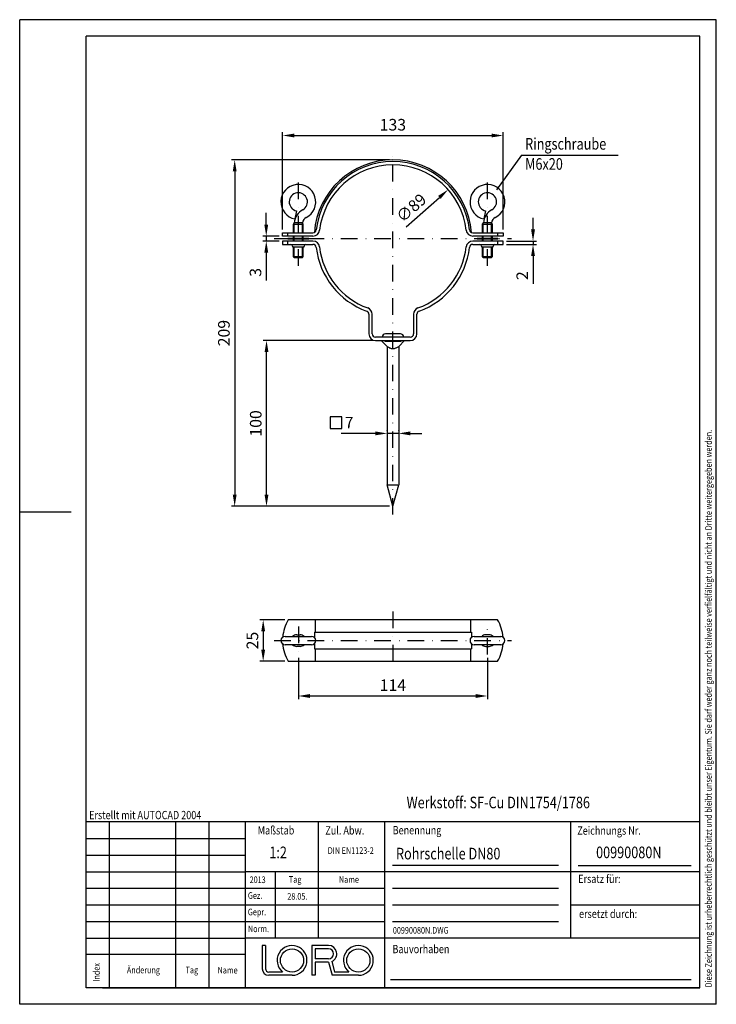
# Model space of a CAD drawing. Extents: x 0 to 420, y 0 to 594.
import ezdxf
from ezdxf.enums import TextEntityAlignment as Align

# ---------------------------------------------------------------- set-up
doc = ezdxf.new("R2010")
doc.units = 0
doc.header["$LTSCALE"] = 20
doc.header["$MEASUREMENT"] = 0
doc.linetypes.add('STRICHPUNKT', pattern=[1, 0.5, -0.25, 0, -0.25])
for name, color, linetype in [('BEM', 7, 'Continuous'), ('HILF', 2, 'Continuous'), ('MITTEL', 2, 'STRICHPUNKT'), ('STEMPEL', 3, 'Continuous'), ('TEXT', 7, 'Continuous'), ('VOLL', 1, 'Continuous')]:
    doc.layers.add(name, color=color, linetype=linetype)
doc.styles.add('GREEKS', font='SIMPLEX.shx', dxfattribs={"width": 0.8})
doc.styles.get("Standard").update_dxf_attribs({"font": 'simplex.shx', "width": 0.8})
doc.dimstyles.get("Standard").update_dxf_attribs({"dimtxt": 0.18, "dimasz": 0.18, "dimexe": 0.18, "dimexo": 0.0625, "dimgap": 0.09, "dimtad": 0, "dimtih": 1, "dimtoh": 1, "dimdec": 4, "dimzin": 0, "dimdsep": 46, "dimtxsty": 'Standard', "dimcen": 0.09, "dimadec": 0, "dimazin": 0, "dimtfac": 1, "dimtdec": 4, "dimtofl": 0, "dimtmove": 0, "dimatfit": 3, "dimfxl": 0, "dimtolj": 1, "dimtzin": 0, "dimarcsym": 0})

# ---------------------------------------------------------------- blocks, each defined once
blk = doc.blocks.new('LOGO')
for p, q in [((2.6, -4.77), (2.6, -11.77)), ((3.6, -4.77), (2.6, -4.77)), ((3.6, -4.77), (3.6, -11.77)), ((17.6, -4.77), (17.6, -13.77)), ((22.6, -4.77), (17.6, -4.77)), ((22.6, -5.77), (18.6, -5.77)), ((18.6, -5.77), (18.6, -8.77)), ((22.6, -8.77), (18.6, -8.77)), ((22.6, -9.77), (18.6, -9.77)), ((18.6, -9.77), (18.6, -13.77)), ((22.6, -9.77), (23.67, -13.77)), ((23.57, -9.51), (24.44, -12.77)), ((8.77, -12.77), (4.6, -12.77)), ((11.6, -13.77), (4.6, -13.77)), ((18.6, -13.77), (17.6, -13.77)), ((31.6, -13.77), (23.67, -13.77)), ((28.77, -12.77), (24.44, -12.77))]:
    blk.add_line(p, q)
for centre in [(11.6, -9.27), (31.6, -9.27)]:
    blk.add_circle(centre, 3.5)
for centre, radius, start, end in [((11.6, -9.27), 4.5, 270, 231.0576), ((22.6, -7.27), 2.5, 270, 270), ((22.6, -7.27), 2.5, 293.1162, 90), ((22.6, -7.27), 1.5, 270, 90), ((31.6, -9.27), 4.5, 270, 231.0576), ((4.6, -11.77), 2, 180, 270), ((4.6, -11.77), 1, 180, 270)]:
    blk.add_arc(centre, radius, start, end)
blk = doc.blocks.new('*D1')
at = {"layer": 'BEM', "color": 0, "lineweight": -2, "transparency": 16777216}
for p, q in [((168, 208.94), (168, 184)), ((282, 208.94), (282, 184)), ((175, 186), (275, 186))]:
    blk.add_line(p, q, dxfattribs=at)
at = {"layer": 'BEM', "color": 0, "transparency": 16777216}
for points in [[(175, 187.17), (175, 184.84), (168, 186)], [(275, 187.17), (275, 184.84), (282, 186)]]:
    blk.add_solid(points, dxfattribs=at)
at = {"layer": 'Defpoints', "color": 0, "transparency": 16777216}
for p in [(168, 210.94), (282, 210.94), (282, 186)]:
    blk.add_point(p, dxfattribs=at)
at = {"layer": 'BEM', "color": 1, "transparency": 16777216, "insert": (225, 192.5), "char_height": 7, "attachment_point": 5}
blk.add_mtext('\\A1;114', dxfattribs=at)
blk = doc.blocks.new('*D2')
at = {"layer": 'BEM', "color": 0, "lineweight": -2, "transparency": 16777216}
for p, q in [((159.85, 231.94), (144.8, 231.94)), ((146.8, 224.94), (146.8, 213.94)), ((159.85, 206.94), (144.8, 206.94))]:
    blk.add_line(p, q, dxfattribs=at)
at = {"layer": 'BEM', "color": 0, "transparency": 16777216}
for points in [[(145.63, 224.94), (147.96, 224.94), (146.8, 231.94)], [(145.63, 213.94), (147.96, 213.94), (146.8, 206.94)]]:
    blk.add_solid(points, dxfattribs=at)
at = {"layer": 'Defpoints', "color": 0, "transparency": 16777216}
for p in [(161.85, 231.94), (146.8, 206.94), (161.85, 206.94)]:
    blk.add_point(p, dxfattribs=at)
at = {"layer": 'BEM', "color": 1, "transparency": 16777216, "insert": (140.3, 219.44), "char_height": 7, "attachment_point": 5, "rotation": 90}
blk.add_mtext('\\A1;25', dxfattribs=at)
blk = doc.blocks.new('*D3')
at = {"layer": 'BEM', "color": 0, "lineweight": -2, "transparency": 16777216}
for p, q in [((158.5, 467.44), (158.5, 526.13)), ((165.5, 524.13), (284.5, 524.13)), ((291.5, 467.44), (291.5, 526.13))]:
    blk.add_line(p, q, dxfattribs=at)
at = {"layer": 'BEM', "color": 0, "transparency": 16777216}
for points in [[(165.5, 525.3), (165.5, 522.97), (158.5, 524.13)], [(284.5, 525.3), (284.5, 522.97), (291.5, 524.13)]]:
    blk.add_solid(points, dxfattribs=at)
at = {"layer": 'Defpoints', "color": 0, "transparency": 16777216}
for p in [(291.5, 524.13), (158.5, 465.44), (291.5, 465.44)]:
    blk.add_point(p, dxfattribs=at)
at = {"layer": 'BEM', "color": 1, "transparency": 16777216, "insert": (225, 530.63), "char_height": 7, "attachment_point": 5}
blk.add_mtext('\\A1;133', dxfattribs=at)
blk = doc.blocks.new('*D4')
at = {"layer": 'BEM', "color": 0, "lineweight": -2, "transparency": 16777216}
for p, q in [((309.5, 467.44), (309.5, 474.44)), ((293.5, 460.44), (311.5, 460.44)), ((293.5, 458.44), (311.5, 458.44)), ((309.5, 460.44), (309.5, 458.44)), ((309.5, 451.44), (309.5, 434.71))]:
    blk.add_line(p, q, dxfattribs=at)
at = {"layer": 'BEM', "color": 0, "transparency": 16777216}
for points in [[(308.34, 467.44), (310.67, 467.44), (309.5, 460.44)], [(308.34, 451.44), (310.67, 451.44), (309.5, 458.44)]]:
    blk.add_solid(points, dxfattribs=at)
at = {"layer": 'Defpoints', "color": 0, "transparency": 16777216}
for p in [(291.5, 460.44), (291.5, 458.44), (309.5, 458.44)]:
    blk.add_point(p, dxfattribs=at)
at = {"layer": 'BEM', "color": 1, "transparency": 16777216, "insert": (303, 439.57), "char_height": 7, "attachment_point": 5, "rotation": 90}
blk.add_mtext('\\A1;2', dxfattribs=at)
blk = doc.blocks.new('*D5')
at = {"layer": 'BEM', "color": 0, "lineweight": -2, "transparency": 16777216}
for p, q in [((148.66, 470.44), (148.66, 477.44)), ((156.5, 463.44), (146.66, 463.44)), ((148.66, 463.44), (148.66, 460.44)), ((156.5, 460.44), (146.66, 460.44)), ((148.66, 453.44), (148.66, 436.71))]:
    blk.add_line(p, q, dxfattribs=at)
at = {"layer": 'BEM', "color": 0, "transparency": 16777216}
for points in [[(147.49, 470.44), (149.83, 470.44), (148.66, 463.44)], [(147.49, 453.44), (149.83, 453.44), (148.66, 460.44)]]:
    blk.add_solid(points, dxfattribs=at)
at = {"layer": 'Defpoints', "color": 0, "transparency": 16777216}
for p in [(158.5, 463.44), (148.66, 460.44), (158.5, 460.44)]:
    blk.add_point(p, dxfattribs=at)
at = {"layer": 'BEM', "color": 1, "transparency": 16777216, "insert": (142.16, 441.57), "char_height": 7, "attachment_point": 5, "rotation": 90}
blk.add_mtext('\\A1;3', dxfattribs=at)
blk = doc.blocks.new('*D6')
at = {"layer": 'BEM', "color": 0, "lineweight": -2, "transparency": 16777216}
for p, q in [((223, 509.44), (127.62, 509.44)), ((129.62, 502.44), (129.62, 307.44)), ((223, 300.44), (127.62, 300.44))]:
    blk.add_line(p, q, dxfattribs=at)
at = {"layer": 'BEM', "color": 0, "transparency": 16777216}
for points in [[(128.46, 502.44), (130.79, 502.44), (129.62, 509.44)], [(128.46, 307.44), (130.79, 307.44), (129.62, 300.44)]]:
    blk.add_solid(points, dxfattribs=at)
at = {"layer": 'Defpoints', "color": 0, "transparency": 16777216}
for p in [(225, 509.44), (129.62, 300.44), (225, 300.44)]:
    blk.add_point(p, dxfattribs=at)
at = {"layer": 'BEM', "color": 1, "transparency": 16777216, "insert": (123.12, 404.94), "char_height": 7, "attachment_point": 5, "rotation": 90}
blk.add_mtext('\\A1;209', dxfattribs=at)
blk = doc.blocks.new('*D7')
at = {"layer": 'BEM', "color": 0, "lineweight": -2, "transparency": 16777216}
blk.add_line((232.95, 469), (253.05, 486.83), dxfattribs=at)
at = {"layer": 'BEM', "color": 0, "transparency": 16777216}
blk.add_solid([(252.28, 487.7), (253.83, 485.95), (258.29, 491.47)], dxfattribs=at)
at = {"layer": 'Defpoints', "color": 0, "transparency": 16777216}
for p in [(258.29, 491.47), (191.71, 432.41)]:
    blk.add_point(p, dxfattribs=at)
at = {"layer": 'BEM', "color": 1, "transparency": 16777216, "insert": (236.07, 480.45), "char_height": 7, "attachment_point": 5, "rotation": 41.57952}
blk.add_mtext('\\A1;∅89', dxfattribs=at)
blk = doc.blocks.new('*D8')
at = {"layer": 'BEM', "color": 0, "lineweight": -2, "transparency": 16777216}
for p, q in [((212.5, 400.44), (146.81, 400.44)), ((148.81, 307.44), (148.81, 393.44)), ((223, 300.44), (146.81, 300.44))]:
    blk.add_line(p, q, dxfattribs=at)
at = {"layer": 'BEM', "color": 0, "transparency": 16777216}
for points in [[(147.65, 393.44), (149.98, 393.44), (148.81, 400.44)], [(147.65, 307.44), (149.98, 307.44), (148.81, 300.44)]]:
    blk.add_solid(points, dxfattribs=at)
at = {"layer": 'Defpoints', "color": 0, "transparency": 16777216}
for p in [(148.81, 400.44), (214.5, 400.44), (225, 300.44)]:
    blk.add_point(p, dxfattribs=at)
at = {"layer": 'BEM', "color": 1, "transparency": 16777216, "insert": (142.31, 350.44), "char_height": 7, "attachment_point": 5, "rotation": 90}
blk.add_mtext('\\A1;100', dxfattribs=at)
blk = doc.blocks.new('*D9')
at = {"layer": 'BEM', "color": 0, "lineweight": -2, "transparency": 16777216}
for p, q in [((221.5, 346.18), (221.5, 346.41)), ((228.5, 346.18), (228.5, 346.41)), ((214.5, 344.41), (193.77, 344.41)), ((228.5, 344.41), (221.5, 344.41)), ((235.5, 344.41), (242.5, 344.41))]:
    blk.add_line(p, q, dxfattribs=at)
at = {"layer": 'BEM', "color": 0, "transparency": 16777216}
for points in [[(214.5, 345.58), (214.5, 343.25), (221.5, 344.41)], [(235.5, 345.58), (235.5, 343.25), (228.5, 344.41)]]:
    blk.add_solid(points, dxfattribs=at)
at = {"layer": 'Defpoints', "color": 0, "transparency": 16777216}
for p in [(221.5, 344.41), (221.5, 344.18), (228.5, 344.18)]:
    blk.add_point(p, dxfattribs=at)
at = {"layer": 'BEM', "color": 1, "transparency": 16777216, "insert": (198.63, 350.91), "char_height": 7, "attachment_point": 5}
blk.add_mtext('\\A1;7', dxfattribs=at)

msp = doc.modelspace()

# ---------------------------------------------------------------- linework, layer by layer
at = {"layer": 'BEM', "color": 1}
msp.add_lwpolyline([(187.209, 354.382), (187.209, 347.382), (194.209, 347.382), (194.209, 354.382)], close=True, dxfattribs=at)
at = {"layer": 'HILF'}
for p, q in [((0, 0), (0, 594)), ((420, 594), (0, 594)), ((420, 0), (420, 594)), ((165.502, 465.44), (165.502, 471.441)), ((170.524, 471.532), (165.554, 471.532)), ((170.502, 465.44), (170.502, 471.532)), ((279.498, 465.44), (279.498, 471.441)), ((284.52, 471.532), (279.55, 471.532)), ((284.498, 465.44), (284.498, 471.532)), ((165.502, 462.19), (165.502, 463.44)), ((170.502, 462.19), (170.502, 463.44)), ((279.498, 462.19), (279.498, 463.44)), ((284.498, 462.19), (284.498, 463.44)), ((165.502, 460.44), (165.502, 461.69)), ((170.502, 460.44), (170.502, 461.69)), ((279.498, 460.44), (279.498, 461.69)), ((284.498, 460.44), (284.498, 461.69)), ((165.502, 450.575), (165.502, 456.94)), ((170.502, 450.575), (170.502, 456.94)), ((279.498, 450.575), (279.498, 456.94)), ((284.498, 450.575), (284.498, 456.94)), ((31.088, 297), (0, 297)), ((178.145, 231.941), (178.145, 224.441)), ((271.855, 231.941), (271.855, 224.441)), ((177.643, 224.441), (272.357, 224.441)), ((177.643, 224.441), (177.643, 221.324)), ((272.357, 224.441), (272.357, 221.324)), ((177.643, 217.558), (177.643, 214.441)), ((177.643, 214.441), (272.357, 214.441)), ((178.145, 214.441), (178.145, 206.941)), ((271.855, 214.441), (271.855, 206.941)), ((272.357, 217.558), (272.357, 214.441)), ((40, 100), (136, 100)), ((40, 90), (136, 90)), ((224.774, 84.038), (324.835, 84.038)), ((336.724, 83.78), (404.859, 83.78)), ((40, 80), (136, 80)), ((40, 70), (136, 70)), ((136, 70), (220, 70)), ((224.774, 70), (324.835, 70)), ((40, 60), (136, 60)), ((136, 60), (220, 60)), ((224.774, 60), (324.835, 60)), ((40, 50), (136, 50)), ((136, 50), (220, 50)), ((224.774, 50), (324.835, 50)), ((40, 40), (136, 40)), ((223.491, 14.894), (404.859, 14.894)), ((420, 0), (0, 0))]:
    msp.add_line(p, q, dxfattribs=at)
msp.add_arc((225, 400.94), 5.315, 228.816167, 311.183833, dxfattribs=at)
at = {"layer": 'MITTEL'}
for p, q in [((225, 295.44), (225, 514.44)), ((168.002, 445.575), (168.002, 499.575)), ((281.998, 445.575), (281.998, 499.575)), ((153.502, 461.94), (296.498, 461.94)), ((225, 236.941), (225, 201.941)), ((168.002, 227.941), (168.002, 210.941)), ((282.002, 210.941), (282.002, 227.941)), ((153.502, 219.441), (296.502, 219.441))]:
    msp.add_line(p, q, dxfattribs=at)
at = {"layer": 'STEMPEL'}
for p, q in [((40, 10), (40, 584)), ((410, 584), (40, 584)), ((410, 10), (410, 584)), ((166.913, 478.684), (165.922, 473.784)), ((280.909, 478.684), (279.918, 473.784)), ((165.002, 470.575), (165.554, 471.532)), ((165.002, 470.575), (171.002, 470.575)), ((165.002, 465.44), (165.002, 470.575)), ((171.002, 470.575), (170.524, 471.532)), ((171.002, 465.44), (171.002, 470.575)), ((278.998, 470.575), (279.55, 471.532)), ((278.998, 470.575), (284.998, 470.575)), ((278.998, 465.44), (278.998, 470.575)), ((284.998, 470.575), (284.52, 471.532)), ((284.998, 465.44), (284.998, 470.575)), ((158.502, 463.44), (158.502, 465.44)), ((158.502, 465.44), (176.813, 465.44)), ((176.813, 463.44), (158.502, 463.44)), ((161.721, 463.44), (161.721, 465.44)), ((165.002, 462.19), (165.002, 463.44)), ((171.002, 462.19), (171.002, 463.44)), ((273.187, 465.44), (291.498, 465.44)), ((291.498, 463.44), (273.187, 463.44)), ((278.998, 462.19), (278.998, 463.44)), ((284.998, 462.19), (284.998, 463.44)), ((288.282, 463.44), (288.282, 465.44)), ((291.498, 465.44), (291.498, 463.44)), ((176.813, 460.44), (158.502, 460.44)), ((158.502, 460.44), (158.502, 458.44)), ((158.502, 458.44), (176.813, 458.44)), ((161.721, 458.44), (161.721, 460.44)), ((161.752, 462.19), (174.252, 462.19)), ((161.752, 461.69), (161.752, 462.19)), ((174.252, 461.69), (161.752, 461.69)), ((164.502, 457.44), (164.502, 456.94)), ((165.002, 460.44), (165.002, 461.69)), ((171.002, 460.44), (171.002, 461.69)), ((171.502, 456.94), (171.502, 457.44)), ((174.252, 462.19), (174.252, 461.69)), ((291.498, 460.44), (273.187, 460.44)), ((273.187, 458.44), (291.498, 458.44)), ((275.748, 462.19), (288.248, 462.19)), ((275.748, 461.69), (275.748, 462.19)), ((288.248, 461.69), (275.748, 461.69)), ((278.498, 457.44), (278.498, 456.94)), ((278.998, 460.44), (278.998, 461.69)), ((284.998, 460.44), (284.998, 461.69)), ((285.498, 456.94), (285.498, 457.44)), ((288.248, 462.19), (288.248, 461.69)), ((288.282, 458.44), (288.282, 460.44)), ((291.498, 458.44), (291.498, 460.44)), ((164.502, 456.94), (171.502, 456.94)), ((165.002, 451.075), (165.002, 456.94)), ((171.002, 451.075), (171.002, 456.94)), ((278.498, 456.94), (285.498, 456.94)), ((278.998, 451.075), (278.998, 456.94)), ((284.998, 451.075), (284.998, 456.94)), ((165.002, 451.075), (171.002, 451.075)), ((165.502, 450.575), (165.002, 451.075)), ((165.502, 450.575), (170.502, 450.575)), ((170.502, 450.575), (171.002, 451.075)), ((278.998, 451.075), (284.998, 451.075)), ((279.498, 450.575), (278.998, 451.075)), ((279.498, 450.575), (284.498, 450.575)), ((284.498, 450.575), (284.998, 451.075)), ((210.5, 416.333), (210.5, 404.44)), ((212.5, 404.44), (212.5, 416.333)), ((237.5, 416.333), (237.5, 404.44)), ((239.5, 404.44), (239.5, 416.333)), ((229.5, 404.44), (220.5, 404.44)), ((235.5, 402.44), (214.5, 402.44)), ((214.5, 400.44), (235.5, 400.44)), ((218, 400.44), (221.5, 396.94)), ((218, 400.44), (232, 400.44)), ((230.089, 399.94), (220.148, 399.94)), ((232, 400.44), (228.5, 396.94)), ((221.5, 396.94), (221.5, 313.44)), ((228.5, 396.94), (228.5, 313.44)), ((225, 300.44), (221.5, 313.44)), ((222.1, 313.44), (227.9, 313.44)), ((225, 300.44), (228.5, 313.44)), ((288.153, 231.941), (161.851, 231.941)), ((160.002, 221.941), (176.002, 221.941)), ((167.002, 222.941), (169.002, 222.941)), ((274.002, 221.941), (290.002, 221.941)), ((283.002, 222.941), (281.002, 222.941)), ((176.002, 216.941), (160.002, 216.941)), ((169.002, 215.941), (167.002, 215.941)), ((290.002, 216.941), (274.002, 216.941)), ((281.002, 215.941), (283.002, 215.941)), ((161.851, 206.941), (285.279, 206.941)), ((285.279, 206.941), (288.152, 206.941)), ((410, 110), (40, 110)), ((136, 110), (136, 10)), ((220, 110), (220, 10)), ((332, 110), (332, 40)), ((410, 80), (136, 80)), ((410, 40), (136, 40)), ((136, 30), (40, 30)), ((410, 10), (40, 10)), ((50, 10), (410, 10))]:
    msp.add_line(p, q, dxfattribs=at)
for centre, radius, start, end in [((225, 461.94), 47.5, 4.443682, 175.556318), ((225, 461.94), 46.5, 6.511467, 173.488533), ((225, 461.94), 44.5, 6.511467, 173.488533), ((168.002, 484.075), 10.5, 296.633102, 258.573875), ((281.998, 484.075), 10.5, 296.633102, 258.573875), ((168.002, 484.075), 5.5, 298.938573, 258.573886), ((281.998, 484.075), 5.5, 298.938573, 258.573886), ((175.502, 470.511), 10, 118.938525, 174.139889), ((289.498, 470.511), 10, 118.938525, 174.139889), ((174.502, 471.114), 4, 116.633134, 174.00164), ((288.498, 471.114), 4, 116.633134, 174.00164), ((176.813, 467.44), 2, 270, 353.488533), ((176.813, 467.44), 4, 270, 353.488533), ((273.187, 467.44), 4, 186.511467, 270), ((273.187, 467.44), 2, 186.511467, 270), ((163.502, 457.44), 1, 0, 90), ((172.502, 457.44), 1, 90, 180), ((176.813, 456.44), 4, 6.511467, 90), ((176.813, 456.44), 2, 6.511467, 90), ((273.187, 456.44), 4, 90, 173.488533), ((273.187, 456.44), 2, 90, 173.488533), ((277.498, 457.44), 1, 0, 90), ((286.498, 457.44), 1, 90, 180), ((225, 461.94), 46.5, 186.511467, 250.110563), ((225, 461.94), 44.5, 186.511467, 250.110563), ((225, 461.94), 44.5, 289.889437, 353.488533), ((225, 461.94), 46.5, 289.889437, 353.488533), ((208.5, 416.333), 2, 0, 70.110563), ((208.5, 416.333), 4, 0, 70.110563), ((241.5, 416.333), 4, 109.889437, 180), ((241.5, 416.333), 2, 109.889437, 180), ((214.5, 404.44), 4, 180, 270), ((214.5, 404.44), 2, 180, 270), ((220.5, 402.44), 2, 90, 180), ((229.5, 402.44), 2, 0, 90), ((235.5, 404.44), 4, 270, 0), ((235.5, 404.44), 2, 270, 0), ((225, 400.94), 5.315, 244.983796, 295.016301), ((183.502, 219.441), 25, 150, 175.270971), ((266.502, 219.441), 25, 4.729029, 30), ((160.002, 219.441), 2.5, 90, 270), ((167.002, 219.441), 3.5, 90, 134.415309), ((169.002, 219.441), 3.5, 45.584691, 90), ((176.002, 219.441), 2.5, 270, 90), ((274.002, 219.441), 2.5, 90, 270), ((281.002, 219.441), 3.5, 90, 134.415309), ((283.002, 219.441), 3.5, 45.584691, 90), ((290.002, 219.441), 2.5, 270, 90), ((183.502, 219.441), 25, 184.243904, 210.00004), ((167.002, 219.441), 3.5, 225.584691, 270), ((169.002, 219.441), 3.5, 270, 314.415309), ((281.002, 219.441), 3.5, 225.584691, 270), ((283.002, 219.441), 3.5, 270, 314.415309), ((266.502, 219.441), 25, 329.99996, 355.270971)]:
    msp.add_arc(centre, radius, start, end, dxfattribs=at)
at = {"layer": 'TEXT', "color": 2}
for q in [(287.392, 491.327), (360.74, 512.221)]:
    msp.add_line((302.631, 512.221), q, dxfattribs=at)
at = {"layer": 'VOLL'}
for p, q in [((54, 110), (54, 10)), ((94, 110), (94, 10)), ((114, 110), (114, 10)), ((180, 110), (180, 40)), ((154, 80), (154, 40)), ((332, 60), (410, 60))]:
    msp.add_line(p, q, dxfattribs=at)

# ---------------------------------------------------------------- block references
at = {"layer": 'STEMPEL', "xscale": 2, "yscale": 2, "zscale": 2}
msp.add_blockref('LOGO', (140.996, 45.021), dxfattribs=at)

# ---------------------------------------------------------------- texts
at = {"layer": 'BEM', "style": 'GREEKS', "width": 0.8}
msp.add_text('Diese Zeichnung ist urheberrechtlich geschützt und bleibt unser Eigentum. Sie darf weder ganz noch teilweise verfielfältigt und nicht an Dritte weitergegeben werden.', height=4, rotation=90, dxfattribs=at).set_placement((417.302, 10.168))
at = {"layer": 'TEXT', "color": 1, "style": 'GREEKS', "width": 0.8}
for s, p in [('Ringschraube', (304.751, 515.601)), ('M6x20', (304.751, 503.465)), ('Werkstoff: SF-Cu DIN1754/1786', (233.235, 118.253)), ('1:2', (150.501, 88.149)), ('Rohrschelle DN80', (226.894, 87.417))]:
    msp.add_text(s, height=7, dxfattribs=at).set_placement(p)
at = {"layer": 'TEXT', "style": 'GREEKS', "width": 0.8}
for s, height, p in [('Erstellt mit AUTOCAD 2004', 5, (41.855, 111.672)), ('Maßstab', 5, (143.516, 102.462)), ('Zul. Abw.', 5, (184.286, 102.418)), ('Benennung', 5, (224.878, 102.549)), ('Zeichnungs Nr.', 5, (336.179, 102.313)), ('Tag', 4, (162.331, 73.319)), ('Name', 4, (192.463, 73.31)), ('Ersatz für:', 5, (336.724, 73.181)), ('2013', 4, (138.622, 73.14)), ('Gez.', 4, (137.584, 63.63)), ('Gepr.', 4, (137.552, 53.689)), ('ersetzt durch:', 5, (337.24, 52.074)), ('Norm.', 4, (137.601, 43.529)), ('00990080N.DWG', 4, (224.984, 42.63)), ('Bauvorhaben', 5, (224.742, 30.846))]:
    msp.add_text(s, height=height, dxfattribs=at).set_placement(p)
at = {"layer": 'TEXT', "color": 1, "style": 'GREEKS', "width": 0.8}
msp.add_text('00990080N', height=7, dxfattribs=at).set_placement((367.248, 88.149), align=Align.CENTER)
at = {"layer": 'TEXT', "style": 'GREEKS', "width": 0.8}
for s, p in [('DIN EN1123-2', (199.617, 90.764)), ('28.05.', (167.409, 63.108)), ('Änderung', (74.605, 18.674)), ('Tag', (103.827, 18.672)), ('Name', (125.336, 18.593))]:
    msp.add_text(s, height=4, dxfattribs=at).set_placement(p, align=Align.CENTER)
msp.add_text('Index', height=4, rotation=90, dxfattribs=at).set_placement((48.266, 13.655))

# ---------------------------------------------------------------- dimensions: what is measured, and where the dimension line sits
at = {"layer": 'BEM'}
for base, p1, p2, picture, middle in [((291.498, 524.135), (158.502, 465.44), (291.498, 465.44), '*D3', (225, 530.635)), ((282.002, 186.002), (168.002, 210.941), (282.002, 210.941), '*D1', (225.002, 192.502))]:
    dim = msp.add_linear_dim(base=base, p1=p1, p2=p2, dimstyle='Standard', override={"dimscale": 2, "dimtxt": 3.5, "dimasz": 3.5, "dimexe": 1, "dimexo": 1, "dimgap": 1.5, "dimtad": 1, "dimtih": 0, "dimtoh": 0, "dimdec": 2, "dimzin": 8, "dimcen": 1.5, "dimclrt": 1, "dimadec": 2, "dimazin": 2, "dimtfac": 0.5, "dimtdec": 2, "dimtofl": 1, "dimtzin": 8}, dxfattribs=at)
    dim.commit()
    dim.dimension.update_dxf_attribs({"geometry": picture, "text_midpoint": middle})
for base, p1, p2, picture, middle in [((129.622, 300.44), (225, 509.44), (225, 300.44), '*D6', (123.122, 404.94)), ((148.659, 460.44), (158.502, 463.44), (158.502, 460.44), '*D5', (142.159, 441.573)), ((309.502, 458.44), (291.498, 460.44), (291.498, 458.44), '*D4', (303.002, 439.573)), ((148.813, 400.44), (225, 300.44), (214.5, 400.44), '*D8', (142.313, 350.44)), ((146.798, 206.941), (161.851, 231.941), (161.851, 206.941), '*D2', (140.298, 219.441))]:
    dim = msp.add_linear_dim(base=base, p1=p1, p2=p2, angle=90, dimstyle='Standard', override={"dimscale": 2, "dimtxt": 3.5, "dimasz": 3.5, "dimexe": 1, "dimexo": 1, "dimgap": 1.5, "dimtad": 1, "dimtih": 0, "dimtoh": 0, "dimdec": 2, "dimzin": 8, "dimcen": 1.5, "dimclrt": 1, "dimadec": 2, "dimazin": 2, "dimtfac": 0.5, "dimtdec": 2, "dimtofl": 1, "dimtzin": 8}, dxfattribs=at)
    dim.commit()
    dim.dimension.update_dxf_attribs({"geometry": picture, "text_midpoint": middle})
dim = msp.add_diameter_dim_2p(p1=(191.712, 432.407), p2=(258.288, 491.472), dimstyle='Standard', override={"dimscale": 2, "dimtxt": 3.5, "dimasz": 3.5, "dimexe": 1, "dimexo": 1, "dimgap": 1.5, "dimtad": 1, "dimtih": 0, "dimtoh": 0, "dimdec": 2, "dimzin": 8, "dimcen": 1.5, "dimclrt": 1, "dimadec": 2, "dimazin": 2, "dimtfac": 0.5, "dimtdec": 2, "dimtofl": 1, "dimtzin": 8}, dxfattribs=at)
dim.commit()
dim.dimension.update_dxf_attribs({"geometry": '*D7', "text_midpoint": (240.385, 475.589), "dimtype": 163})
dim = msp.add_linear_dim(base=(221.5, 344.413), p1=(228.5, 344.175), p2=(221.5, 344.175), dimstyle='Standard', override={"dimscale": 2, "dimtxt": 3.5, "dimasz": 3.5, "dimexe": 1, "dimexo": 1, "dimgap": 1.5, "dimtad": 1, "dimtih": 0, "dimtoh": 0, "dimdec": 2, "dimzin": 8, "dimcen": 1.5, "dimclrt": 1, "dimadec": 2, "dimazin": 2, "dimtfac": 0.5, "dimtdec": 2, "dimtofl": 1, "dimtzin": 8}, dxfattribs=at)
dim.commit()
dim.dimension.update_dxf_attribs({"geometry": '*D9', "text_midpoint": (198.633, 344.413), "dimtype": 160})

doc.saveas('drawing.dxf')
